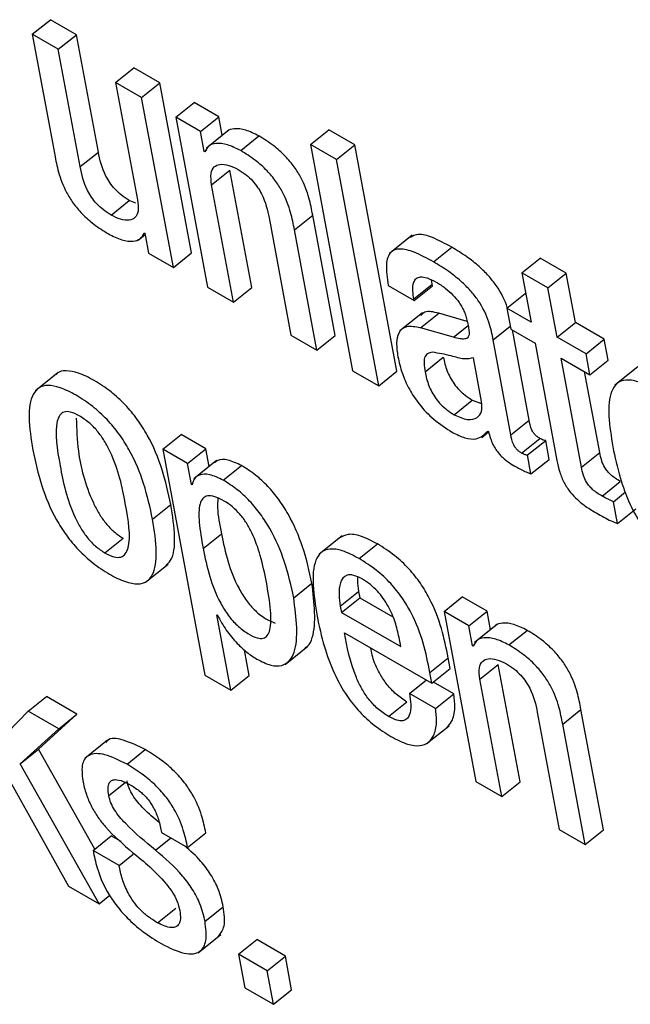
# Model space of a CAD drawing. Units: inches. Extents: x 0.1 to 10.8, y 0.2 to 8.4.
# Drawn here: x 9.1 to 9.1, y 6 to 6 of the extents above; entities that cross this region are included whole.
import ezdxf

# ---------------------------------------------------------------- set-up
doc = ezdxf.new("R2010")
doc.units = ezdxf.units.IN
doc.header["$MEASUREMENT"] = 0

msp = doc.modelspace()

# ---------------------------------------------------------------- linework, layer by layer
at = {"color": 7, "linetype": 'Continuous', "lineweight": 25}
for p, q in [((9.11479602, 6.02716867), (9.11516328, 6.02746312)), ((9.11568595, 6.02716139), (9.11516328, 6.02746312)), ((9.11479602, 6.02716867), (9.11524815, 6.02474371)), ((9.11531869, 6.02686694), (9.11479602, 6.02716867)), ((9.11531869, 6.02686694), (9.11568595, 6.02716139)), ((9.11612617, 6.0248003), (9.11568595, 6.02716139)), ((9.11575891, 6.02450585), (9.11531869, 6.02686694)), ((9.11647339, 6.02620035), (9.11684065, 6.02649479)), ((9.11736332, 6.02619306), (9.11684065, 6.02649479)), ((9.11699606, 6.02589861), (9.11647339, 6.02620035)), ((9.11647339, 6.02620035), (9.11691361, 6.02383926)), ((9.11699606, 6.02589861), (9.11736332, 6.02619306)), ((9.11800096, 6.02277309), (9.11736332, 6.02619306)), ((9.1176337, 6.02247864), (9.11699606, 6.02589861)), ((9.11768314, 6.02550197), (9.1180504, 6.02579642)), ((9.11854821, 6.02550904), (9.1180504, 6.02579642)), ((9.11768314, 6.02550197), (9.11832079, 6.022082)), ((9.11818095, 6.02521459), (9.11768314, 6.02550197)), ((9.11818095, 6.02521459), (9.11854821, 6.02550904)), ((9.11861767, 6.02513649), (9.11854821, 6.02550904)), ((9.1182558, 6.02481316), (9.11818095, 6.02521459)), ((9.11875674, 6.02524799), (9.11829767, 6.02487993)), ((9.12038956, 6.02495263), (9.12075681, 6.02524708)), ((9.12128025, 6.02494491), (9.12075681, 6.02524708)), ((9.11898788, 6.02482847), (9.11935514, 6.02512292)), ((9.1182558, 6.02481316), (9.1182971, 6.02484628)), ((9.12091299, 6.02465046), (9.12038956, 6.02495263)), ((9.12038956, 6.02495263), (9.12123886, 6.02039743)), ((9.12091299, 6.02465046), (9.12128025, 6.02494491)), ((9.12212955, 6.0203897), (9.12128025, 6.02494491)), ((9.11575891, 6.02450585), (9.11612617, 6.0248003)), ((9.11826823, 6.02480598), (9.1182558, 6.02481316)), ((9.12176229, 6.02009526), (9.12091299, 6.02465046)), ((9.11840324, 6.02414135), (9.1187705, 6.0244358)), ((9.11921072, 6.02207471), (9.1187705, 6.0244358)), ((9.11884346, 6.02178026), (9.11840324, 6.02414135)), ((9.11638064, 6.02353198), (9.11674789, 6.02382643)), ((9.11687979, 6.02376833), (9.11674789, 6.02382643)), ((9.11955794, 6.02347476), (9.11999815, 6.02111367)), ((9.1200687, 6.0232369), (9.12043595, 6.02353135)), ((9.12088808, 6.02110639), (9.12043595, 6.02353135)), ((9.12052082, 6.02081194), (9.1200687, 6.0232369)), ((9.11692717, 6.02302669), (9.11706647, 6.02313838)), ((9.11704857, 6.02317489), (9.117061, 6.02316771)), ((9.117061, 6.02316771), (9.1171359, 6.02276602)), ((9.1224377, 6.02312695), (9.12197863, 6.02275889)), ((9.1228663, 6.02258951), (9.12323356, 6.02288395)), ((9.1171359, 6.02276602), (9.1176337, 6.02247864)), ((9.1176337, 6.02247864), (9.11800096, 6.02277309)), ((9.12464289, 6.02237257), (9.12501015, 6.02266702)), ((9.12553333, 6.022365), (9.12501015, 6.02266702)), ((9.12464289, 6.02237257), (9.12482851, 6.02137704)), ((9.12516607, 6.02207055), (9.12464289, 6.02237257)), ((9.12516607, 6.02207055), (9.12553333, 6.022365)), ((9.12571894, 6.02136946), (9.12553333, 6.022365)), ((9.11832079, 6.022082), (9.11884346, 6.02178026)), ((9.11884346, 6.02178026), (9.11921072, 6.02207471)), ((9.12195388, 6.02211455), (9.12247655, 6.02181282)), ((9.12247059, 6.02184476), (9.12283785, 6.0221392)), ((9.12247655, 6.02181282), (9.1228438, 6.02210727)), ((9.12283785, 6.0221392), (9.12282621, 6.02222653)), ((9.1228438, 6.02210727), (9.12283785, 6.0221392)), ((9.12535168, 6.02107502), (9.12516607, 6.02207055)), ((9.12434212, 6.02165783), (9.12470937, 6.02195227)), ((9.12472269, 6.02194459), (9.12470937, 6.02195227)), ((9.12247655, 6.02181282), (9.12247059, 6.02184476)), ((9.12434212, 6.02165783), (9.12442055, 6.02123718)), ((9.12482851, 6.02137704), (9.12434212, 6.02165783)), ((9.12264422, 6.02156793), (9.12218515, 6.02119987)), ((9.12260138, 6.02126227), (9.12296864, 6.02155672)), ((9.12354349, 6.02139241), (9.12296864, 6.02155672)), ((9.12326601, 6.0210723), (9.12260138, 6.02126227)), ((9.12535168, 6.02107502), (9.12571894, 6.02136946)), ((9.12629895, 6.02103463), (9.12571894, 6.02136946)), ((9.11999815, 6.02111367), (9.12052082, 6.02081194)), ((9.12052082, 6.02081194), (9.12088808, 6.02110639)), ((9.12442055, 6.02123718), (9.12490693, 6.02095639)), ((9.12478844, 6.01940669), (9.12445037, 6.02121996)), ((9.1259317, 6.02074018), (9.12535168, 6.02107502)), ((9.12442119, 6.01911225), (9.12406535, 6.02102074)), ((9.12490693, 6.02095639), (9.12534725, 6.01859479)), ((9.1259317, 6.02074018), (9.12629895, 6.02103463)), ((9.12637738, 6.02061398), (9.12629895, 6.02103463)), ((9.12269425, 6.02037681), (9.1230615, 6.02067126)), ((9.12383069, 6.01977776), (9.12366638, 6.02065904)), ((9.12601012, 6.02031953), (9.1259317, 6.02074018)), ((9.12543011, 6.02065437), (9.12601012, 6.02031953)), ((9.12583949, 6.01845869), (9.12543011, 6.02065437)), ((9.12601012, 6.02031953), (9.12637738, 6.02061398)), ((9.1269725, 6.0204757), (9.12651343, 6.02010764)), ((9.11531843, 6.020366), (9.11485936, 6.01999794)), ((9.12123886, 6.02039743), (9.12176229, 6.02009526)), ((9.12176229, 6.02009526), (9.12212955, 6.0203897)), ((9.12620675, 6.01875314), (9.12590319, 6.02038127)), ((9.12327802, 6.01951545), (9.12364527, 6.0198099)), ((9.12364527, 6.0198099), (9.12383011, 6.01974358)), ((9.12442119, 6.01911225), (9.12478844, 6.01940669)), ((9.11742109, 6.01881985), (9.11778834, 6.0191143)), ((9.11828665, 6.01882663), (9.11778834, 6.0191143)), ((9.12383717, 6.01905899), (9.12397333, 6.01916815)), ((9.12395746, 6.01918647), (9.12397015, 6.01917915)), ((9.12463449, 6.01874419), (9.12500175, 6.01903864)), ((9.12475311, 6.01870421), (9.12512037, 6.01899866)), ((9.12519163, 6.01861644), (9.12512037, 6.01899866)), ((9.11742109, 6.01881985), (9.11826811, 6.01427685)), ((9.1179194, 6.01853218), (9.11742109, 6.01881985)), ((9.1179194, 6.01853218), (9.11828665, 6.01882663)), ((9.11835278, 6.01847197), (9.11828665, 6.01882663)), ((9.12482438, 6.01832199), (9.12475311, 6.01870421)), ((9.12583949, 6.01845869), (9.12620675, 6.01875314)), ((9.11799783, 6.01811154), (9.1179194, 6.01853218)), ((9.11850385, 6.01859309), (9.11804478, 6.01822503)), ((9.11863854, 6.01819674), (9.1190058, 6.01849119)), ((9.12482438, 6.01832199), (9.12519163, 6.01861644)), ((9.11799783, 6.01811154), (9.11801938, 6.01812881)), ((9.11801026, 6.01810436), (9.11799783, 6.01811154)), ((9.12625403, 6.01787714), (9.12662129, 6.01817159)), ((9.12648099, 6.01776373), (9.12672633, 6.01796044)), ((9.11721553, 6.01741223), (9.11758279, 6.01770668)), ((9.126563, 6.01732387), (9.12648099, 6.01776373)), ((9.126563, 6.01732387), (9.12693025, 6.01761832)), ((9.11823195, 6.01682547), (9.11859921, 6.01711992)), ((9.11625727, 6.01673504), (9.11662453, 6.01702949)), ((9.12102558, 6.01707547), (9.12056651, 6.01670741)), ((9.12136962, 6.01662012), (9.12173688, 6.01691457)), ((9.11707355, 6.01614265), (9.11753262, 6.01651071)), ((9.12005345, 6.01583094), (9.1204207, 6.01612539)), ((9.12099108, 6.01566549), (9.12135834, 6.01595994)), ((9.12135834, 6.01595994), (9.12138211, 6.01583245)), ((9.12101485, 6.015538), (9.12138211, 6.01583245)), ((9.12138211, 6.01583245), (9.12204427, 6.01545019)), ((9.12307658, 6.015555), (9.12344384, 6.01584945)), ((9.12394164, 6.01556208), (9.12344384, 6.01584945)), ((9.12099108, 6.01566549), (9.12101485, 6.015538)), ((9.12101485, 6.015538), (9.12220634, 6.01485017)), ((9.12307658, 6.015555), (9.12371423, 6.01213503)), ((9.12357439, 6.01526763), (9.12307658, 6.015555)), ((9.12357439, 6.01526763), (9.12394164, 6.01556208)), ((9.12401115, 6.01518929), (9.12394164, 6.01556208)), ((9.11850943, 6.01548657), (9.11852187, 6.01547939)), ((9.11879129, 6.01397483), (9.11850943, 6.01548657)), ((9.12107476, 6.01512804), (9.12283307, 6.014113)), ((9.12364923, 6.01486619), (9.12357439, 6.01526763)), ((9.12415023, 6.0153008), (9.12369116, 6.01493274)), ((9.12438132, 6.0148815), (9.12474858, 6.01517595)), ((9.12220634, 6.01485017), (9.12217187, 6.01503505)), ((9.11915855, 6.01426928), (9.11906332, 6.01478005)), ((9.11988014, 6.01449042), (9.12033921, 6.01485848)), ((9.12364923, 6.01486619), (9.12369078, 6.0148995)), ((9.12366167, 6.01485902), (9.12364923, 6.01486619)), ((9.12279274, 6.01432929), (9.12315999, 6.01462374)), ((9.12320032, 6.01440744), (9.12315999, 6.01462374)), ((9.12283307, 6.014113), (9.12279274, 6.01432929)), ((9.12283307, 6.014113), (9.12320032, 6.01440744)), ((9.12379668, 6.01419438), (9.12416394, 6.01448883)), ((9.12460415, 6.01212775), (9.12416394, 6.01448883)), ((9.11826811, 6.01427685), (9.11879129, 6.01397483)), ((9.11879129, 6.01397483), (9.11915855, 6.01426928)), ((9.12238242, 6.01390579), (9.12272132, 6.0141775)), ((9.12327311, 6.01389807), (9.12286142, 6.01413573)), ((9.1242369, 6.0118333), (9.12379668, 6.01419438)), ((9.11471643, 6.01354782), (9.11508369, 6.01384227)), ((9.11569491, 6.01348942), (9.11508369, 6.01384227)), ((9.12196224, 6.01344163), (9.1223295, 6.01373608)), ((9.12290585, 6.01360362), (9.12238242, 6.01390579)), ((9.12290585, 6.01360362), (9.12327311, 6.01389807)), ((9.11471643, 6.01354782), (9.11383814, 6.01264812)), ((9.11532765, 6.01319497), (9.11471643, 6.01354782)), ((9.12495138, 6.01352779), (9.12539159, 6.01116671)), ((9.12546214, 6.01328994), (9.12582939, 6.01358438)), ((9.12628152, 6.01115942), (9.12582939, 6.01358438)), ((9.11491886, 6.01278697), (9.11569491, 6.01348942)), ((9.11532765, 6.01319497), (9.11569491, 6.01348942)), ((9.1145516, 6.01249252), (9.11532765, 6.01319497)), ((9.12271928, 6.0128891), (9.12317835, 6.01325716)), ((9.12591426, 6.01086498), (9.12546214, 6.01328994)), ((9.11631209, 6.01296593), (9.11585302, 6.01259787)), ((9.1145516, 6.01249252), (9.11491886, 6.01278697)), ((9.11605325, 6.01077403), (9.11491886, 6.01278697)), ((9.11670191, 6.01248133), (9.11706916, 6.01277578)), ((9.11613986, 6.00967422), (9.1145516, 6.01249252)), ((9.11428454, 6.01225395), (9.11552864, 6.01002707)), ((9.12371423, 6.01213503), (9.1242369, 6.0118333)), ((9.1242369, 6.0118333), (9.12460415, 6.01212775)), ((9.12539159, 6.01116671), (9.12591426, 6.01086498)), ((9.12591426, 6.01086498), (9.12628152, 6.01115942)), ((9.11601836, 6.01074605), (9.11638561, 6.0110405)), ((9.11658441, 6.01092573), (9.11638561, 6.0110405)), ((9.11739802, 6.01110606), (9.1179212, 6.01080403)), ((9.1179212, 6.01080403), (9.11828846, 6.01109848)), ((9.11654153, 6.01044403), (9.11601836, 6.01074605)), ((9.11654153, 6.01044403), (9.11682658, 6.01067256)), ((9.11552864, 6.01002707), (9.11613986, 6.00967422)), ((9.11613986, 6.00967422), (9.11635424, 6.0098461)), ((9.1173133, 6.009292), (9.11768056, 6.00958645)), ((9.11827016, 6.00932099), (9.11863742, 6.00961543)), ((9.11813001, 6.00869017), (9.11858908, 6.00905823)), ((9.11894511, 6.00865793), (9.11931236, 6.00895238)), ((9.11988552, 6.0086215), (9.11931236, 6.00895238)), ((9.11951827, 6.00832705), (9.11894511, 6.00865793)), ((9.11894511, 6.00865793), (9.11907112, 6.00798204)), ((9.11951827, 6.00832705), (9.11988552, 6.0086215)), ((9.12001154, 6.00794561), (9.11988552, 6.0086215)), ((9.11964429, 6.00765116), (9.11951827, 6.00832705)), ((9.11907112, 6.00798204), (9.11964429, 6.00765116)), ((9.11964429, 6.00765116), (9.12001154, 6.00794561))]:
    msp.add_line(p, q, dxfattribs=at)
at = {"color": 8, "linetype": 'Continuous', "lineweight": 25}
for p, q in [((9.12326601, 6.0210723), (9.12355964, 6.02130772)), ((9.12406535, 6.02102074), (9.12440946, 6.02129663)), ((9.11633497, 6.01185066), (9.11666677, 6.01211669)), ((9.11727402, 6.01075593), (9.11757982, 6.01100111))]:
    msp.add_line(p, q, dxfattribs=at)
at = {"color": 7, "linetype": 'Continuous', "lineweight": 25}
for points, knots in [([(9.11935514, 6.02512292), (9.11926396, 6.02516848), (9.11908058, 6.02526012), (9.11887072, 6.02527484), (9.11874484, 6.02525493), (9.11871523, 6.02521184), (9.11871307, 6.0252087)], [0, 0, 0, 0, 0.34955667, 0.70305696, 0.97840645, 1, 1, 1, 1]), ([(9.12043595, 6.02353135), (9.12041434, 6.02364468), (9.12036932, 6.02388069), (9.12024597, 6.02421758), (9.12006577, 6.02451068), (9.11987641, 6.02473538), (9.11963026, 6.02495268), (9.11945349, 6.02506206), (9.11935514, 6.02512292)], [0, 0, 0, 0, 0.20775666, 0.43266984, 0.547706, 0.67164477, 0.81732604, 1, 1, 1, 1]), ([(9.11898788, 6.02482847), (9.11889708, 6.02487358), (9.11871444, 6.0249643), (9.11849933, 6.02498543), (9.11834023, 6.02493841), (9.11829222, 6.02485012), (9.11826823, 6.02480598)], [0, 0, 0, 0, 0.27885149, 0.56084892, 0.78050319, 1, 1, 1, 1]), ([(9.1200687, 6.0232369), (9.12004708, 6.02335023), (9.12000207, 6.02358624), (9.11987872, 6.02392313), (9.11969851, 6.02421623), (9.11950916, 6.02444093), (9.11926301, 6.02465823), (9.11908623, 6.02476762), (9.11898788, 6.02482847)], [0, 0, 0, 0, 0.20775666, 0.43266984, 0.547706, 0.67164477, 0.81732604, 1, 1, 1, 1]), ([(9.11524815, 6.02474371), (9.11526977, 6.02463038), (9.11531478, 6.02439437), (9.11543813, 6.02405748), (9.11561834, 6.02376438), (9.11580769, 6.02353968), (9.11605384, 6.02332238), (9.11623062, 6.023213), (9.11632897, 6.02315214)], [0, 0, 0, 0, 0.20775666, 0.43266984, 0.547706, 0.67164477, 0.81732604, 1, 1, 1, 1]), ([(9.11674789, 6.02382643), (9.11669428, 6.02386001), (9.11659663, 6.02392116), (9.11645936, 6.02404879), (9.11635272, 6.02418324), (9.11619839, 6.02444839), (9.11615817, 6.02464437), (9.11612617, 6.0248003)], [0, 0, 0, 0, 0.16593467, 0.30218754, 0.42365567, 0.54141628, 1, 1, 1, 1]), ([(9.11638064, 6.02353198), (9.11632702, 6.02356556), (9.11622937, 6.02362671), (9.1160921, 6.02375435), (9.11598546, 6.02388879), (9.11583113, 6.02415394), (9.11579091, 6.02434992), (9.11575891, 6.02450585)], [0, 0, 0, 0, 0.16593467, 0.30218754, 0.42365567, 0.54141628, 1, 1, 1, 1]), ([(9.11840324, 6.02414135), (9.11839376, 6.02422178), (9.11837623, 6.02437059), (9.11844359, 6.02450922), (9.11856886, 6.02456422), (9.11873706, 6.02454762), (9.11887157, 6.02448092), (9.11893616, 6.02444889)], [0, 0, 0, 0, 0.23232801, 0.42984421, 0.61093672, 0.81317347, 1, 1, 1, 1]), ([(9.11893616, 6.02444889), (9.11898978, 6.02441531), (9.11908743, 6.02435415), (9.11922472, 6.02422648), (9.11933136, 6.02409199), (9.11948569, 6.02382677), (9.11952592, 6.02363073), (9.11955794, 6.02347476)], [0, 0, 0, 0, 0.16590058, 0.3021361, 0.42360631, 0.54138303, 1, 1, 1, 1]), ([(9.11691361, 6.02383926), (9.11692308, 6.02375884), (9.11694062, 6.02361005), (9.11687325, 6.02347147), (9.11674795, 6.02341655), (9.11657973, 6.02343323), (9.11644523, 6.02349994), (9.11638064, 6.02353198)], [0, 0, 0, 0, 0.23234055, 0.42983858, 0.61091265, 0.81315016, 1, 1, 1, 1]), ([(9.11632897, 6.02315214), (9.11641979, 6.023107), (9.11660245, 6.02301622), (9.11681768, 6.02299491), (9.11697682, 6.02304202), (9.11702465, 6.0231306), (9.11704857, 6.02317489)], [0, 0, 0, 0, 0.27878992, 0.56071472, 0.7803474, 1, 1, 1, 1]), ([(9.12323356, 6.02288395), (9.12310169, 6.02295497), (9.12286299, 6.02308353), (9.12255837, 6.02317031), (9.12244589, 6.02310996), (9.12239643, 6.02308342)], [0, 0, 0, 0, 0.40880987, 0.74003783, 1, 1, 1, 1]), ([(9.1228663, 6.02258951), (9.12273364, 6.02266153), (9.12249349, 6.02279192), (9.12218774, 6.02287024), (9.12197476, 6.02279806), (9.12189141, 6.02253129), (9.12193161, 6.02226309), (9.12195388, 6.02211455)], [0, 0, 0, 0, 0.220682, 0.39948407, 0.55764372, 0.755012, 1, 1, 1, 1]), ([(9.12434838, 6.02166285), (9.12434768, 6.02166579), (9.12431506, 6.02180185), (9.12418887, 6.02203936), (9.12397087, 6.02231581), (9.12376884, 6.02251388), (9.12351651, 6.02271224), (9.1233345, 6.02282269), (9.12323356, 6.02288395)], [0, 0, 0, 0, 0.00643207, 0.29803436, 0.42899612, 0.58161743, 0.76794292, 1, 1, 1, 1]), ([(9.12406535, 6.02102074), (9.12404343, 6.02113596), (9.12399692, 6.02138045), (9.12382454, 6.02174338), (9.123603, 6.02202168), (9.1234018, 6.02221932), (9.12314917, 6.02241784), (9.12296722, 6.02252826), (9.1228663, 6.02258951)], [0, 0, 0, 0, 0.20733579, 0.43997484, 0.54445557, 0.66621619, 0.81486586, 1, 1, 1, 1]), ([(9.12247059, 6.02184476), (9.12246227, 6.021896), (9.12244148, 6.02202393), (9.12245446, 6.02216893), (9.12251523, 6.02226203), (9.12260348, 6.02229676), (9.12274183, 6.02227651), (9.1228566, 6.02221636), (9.12291986, 6.02218321)], [0, 0, 0, 0, 0.15400327, 0.38447763, 0.51269151, 0.6502434, 0.80721456, 1, 1, 1, 1]), ([(9.12291986, 6.02218321), (9.12298041, 6.02214555), (9.1230928, 6.02207565), (9.12325395, 6.02193221), (9.12339377, 6.0217625), (9.12350358, 6.02156247), (9.12353418, 6.02143646), (9.12355046, 6.02136943)], [0, 0, 0, 0, 0.21721407, 0.40320016, 0.57197746, 0.77230145, 1, 1, 1, 1]), ([(9.12296864, 6.02155672), (9.1228639, 6.02158146), (9.12271193, 6.02161737), (9.12263627, 6.02153785), (9.12261276, 6.02151314)], [0, 0, 0, 0, 0.68918767, 1, 1, 1, 1]), ([(9.12260138, 6.02126227), (9.12250146, 6.02128076), (9.12231047, 6.0213161), (9.12215542, 6.02118186), (9.12210929, 6.02095859), (9.12213517, 6.02077645), (9.12214883, 6.02068032)], [0, 0, 0, 0, 0.285559623, 0.545791412, 0.760279014, 1, 1, 1, 1]), ([(9.12355046, 6.02136943), (9.12356494, 6.02130054), (9.12359054, 6.0211787), (9.12356823, 6.02105744), (9.12348842, 6.0210331), (9.12339143, 6.02104011), (9.12331155, 6.02106061), (9.12326601, 6.0210723)], [0, 0, 0, 0, 0.27997618, 0.495188101, 0.621678987, 0.784317931, 1, 1, 1, 1]), ([(9.12214883, 6.02068032), (9.12217357, 6.02057077), (9.12222002, 6.0203651), (9.12236387, 6.02003637), (9.12257918, 6.01970636), (9.12288997, 6.01938492), (9.12311949, 6.01923922), (9.1232442, 6.01916006)], [0, 0, 0, 0, 0.20615792, 0.38701059, 0.55412005, 0.7577353, 1, 1, 1, 1]), ([(9.12284861, 6.02077175), (9.12281123, 6.02076584), (9.12273744, 6.02075419), (9.1226798, 6.02066952), (9.12266856, 6.02053863), (9.12268509, 6.02043451), (9.12269425, 6.02037681)], [0, 0, 0, 0, 0.25290922, 0.49917793, 0.72246641, 1, 1, 1, 1]), ([(9.12366638, 6.02065904), (9.1236068, 6.02064638), (9.12347925, 6.02061926), (9.12317548, 6.02071695), (9.12297049, 6.02075131), (9.12284861, 6.02077175)], [0, 0, 0, 0, 0.26218378, 0.56133817, 1, 1, 1, 1]), ([(9.1230615, 6.02067126), (9.12308171, 6.02058069), (9.12311889, 6.02041403), (9.12324318, 6.02017377), (9.12338084, 6.02000903), (9.12350826, 6.01989514), (9.12359721, 6.0198398), (9.12364527, 6.0198099)], [0, 0, 0, 0, 0.30405969, 0.55950493, 0.68983916, 0.83238793, 1, 1, 1, 1]), ([(9.11758279, 6.01770668), (9.11753282, 6.01794088), (9.11743908, 6.01838024), (9.11719514, 6.01897959), (9.11691663, 6.01942339), (9.11666541, 6.01972659), (9.11636545, 6.01999747), (9.1160432, 6.02021091), (9.11573084, 6.02036445), (9.11547746, 6.02040998), (9.11532941, 6.02038647), (9.11528483, 6.02033233), (9.1152775, 6.02032342)], [0, 0, 0, 0, 0.201023246, 0.377127992, 0.457480221, 0.537136039, 0.622546214, 0.721242137, 0.819448183, 0.904656311, 0.984307146, 1, 1, 1, 1]), ([(9.12269425, 6.02037681), (9.12271445, 6.02028624), (9.12275164, 6.02011958), (9.12287592, 6.01987933), (9.12301359, 6.01971458), (9.12314101, 6.01960069), (9.12322995, 6.01954535), (9.12327802, 6.01951545)], [0, 0, 0, 0, 0.30405969, 0.55950493, 0.68983916, 0.83238793, 1, 1, 1, 1]), ([(9.11721553, 6.01741223), (9.11716557, 6.01764643), (9.11707183, 6.01808579), (9.11682788, 6.01868514), (9.11654938, 6.01912893), (9.11629814, 6.01943216), (9.11599827, 6.01970293), (9.11567561, 6.01991686), (9.11536474, 6.02006861), (9.1151066, 6.02011986), (9.11492164, 6.0200685), (9.11476079, 6.0198785), (9.1147067, 6.01945139), (9.11477358, 6.01902733), (9.11480922, 6.01880137)], [0, 0, 0, 0, 0.1394023, 0.26152452, 0.31724587, 0.37248427, 0.43171312, 0.50015515, 0.56825746, 0.62734619, 0.68258115, 0.73835962, 0.8605832, 1, 1, 1, 1]), ([(9.12731839, 6.02001937), (9.12720275, 6.02007977), (9.12698814, 6.02019187), (9.12672327, 6.02022874), (9.12654337, 6.02015621), (9.12632224, 6.01981376), (9.12640396, 6.01929176), (9.12647046, 6.01886696)], [0, 0, 0, 0, 0.14315086, 0.26565499, 0.38000407, 0.49545945, 1, 1, 1, 1]), ([(9.12327802, 6.01951545), (9.12337122, 6.01947386), (9.1235579, 6.01939055), (9.12374226, 6.01943794), (9.12384541, 6.01956565), (9.12383559, 6.01970716), (9.12383069, 6.01977776)], [0, 0, 0, 0, 0.28125781, 0.56331256, 0.78213049, 1, 1, 1, 1]), ([(9.11574308, 6.01949288), (9.1156828, 6.01952332), (9.11556782, 6.01958137), (9.11543084, 6.01957949), (9.11534168, 6.01950901), (9.11522942, 6.01921005), (9.11535152, 6.01848852), (9.11549975, 6.01775199), (9.11576296, 6.01723601), (9.11590338, 6.01703282), (9.11607527, 6.01685269), (9.11619457, 6.01677557), (9.11625727, 6.01673504)], [0, 0, 0, 0, 0.05494618, 0.10480113, 0.15587778, 0.21219353, 0.49972466, 0.78704114, 0.84331193, 0.89442286, 0.94451004, 1, 1, 1, 1]), ([(9.11625727, 6.01673504), (9.1163202, 6.01670302), (9.11643961, 6.01664227), (9.11658312, 6.01663986), (9.11667725, 6.01670758), (9.11679599, 6.01700181), (9.11667327, 6.0177253), (9.11652515, 6.01846342), (9.11625568, 6.01898218), (9.11611023, 6.01918829), (9.11593205, 6.01937142), (9.1158084, 6.0194509), (9.11574308, 6.01949288)], [0, 0, 0, 0, 0.05673281, 0.10764941, 0.15906396, 0.21518646, 0.49963549, 0.7841139, 0.84017011, 0.89159554, 0.94273054, 1, 1, 1, 1]), ([(9.11568192, 6.01944217), (9.11568807, 6.01922749), (9.11570254, 6.01872263), (9.11586875, 6.01804503), (9.11613006, 6.01753058), (9.11627067, 6.01732724), (9.11644251, 6.01714714), (9.11656182, 6.01707002), (9.11662453, 6.01702949)], [0, 0, 0, 0, 0.29818941, 0.70125095, 0.78019035, 0.85189126, 0.92215599, 1, 1, 1, 1]), ([(9.12500175, 6.01903864), (9.12498356, 6.01904993), (9.12495066, 6.01907036), (9.12490429, 6.01911288), (9.12486829, 6.0191589), (9.12481116, 6.01926416), (9.12479872, 6.01934218), (9.12478844, 6.01940669)], [0, 0, 0, 0, 0.14873602, 0.26904278, 0.37637907, 0.48430195, 1, 1, 1, 1]), ([(9.1232442, 6.01916006), (9.12333063, 6.01911806), (9.12350591, 6.01903288), (9.12377998, 6.0190072), (9.12388972, 6.01911805), (9.12395746, 6.01918647)], [0, 0, 0, 0, 0.271282831, 0.550154943, 1, 1, 1, 1]), ([(9.12397015, 6.01917915), (9.12398223, 6.01913272), (9.12400406, 6.01904883), (9.12405454, 6.01892524), (9.12411314, 6.01881972), (9.12417876, 6.01873075), (9.12431437, 6.01858823), (9.12443173, 6.01852031), (9.12452485, 6.01846641)], [0, 0, 0, 0, 0.17596476, 0.31792812, 0.4352039, 0.53741569, 0.63292577, 1, 1, 1, 1]), ([(9.12463449, 6.01874419), (9.1246163, 6.01875548), (9.1245834, 6.01877591), (9.12453703, 6.01881843), (9.12450104, 6.01886445), (9.1244439, 6.01896971), (9.12443147, 6.01904773), (9.12442119, 6.01911225)], [0, 0, 0, 0, 0.14873602, 0.26904278, 0.37637907, 0.48430195, 1, 1, 1, 1]), ([(9.12512037, 6.01899866), (9.12511382, 6.01899786), (9.12509954, 6.0189961), (9.12506012, 6.01900654), (9.12502563, 6.0190255), (9.12500175, 6.01903864)], [0, 0, 0, 0, 0.20672677, 0.45072013, 1, 1, 1, 1]), ([(9.11480922, 6.01880137), (9.11485916, 6.01856735), (9.11495286, 6.01812823), (9.11519682, 6.01752912), (9.11547537, 6.01708538), (9.1157267, 6.0167821), (9.11602669, 6.01651125), (9.11634941, 6.01629728), (9.11666028, 6.01614554), (9.11691833, 6.01609437), (9.11710319, 6.01614578), (9.11726393, 6.01633579), (9.11731797, 6.01676267), (9.11725114, 6.01718646), (9.11721553, 6.01741223)], [0, 0, 0, 0, 0.13933135, 0.26145177, 0.31719268, 0.37246263, 0.43173454, 0.50023167, 0.56833513, 0.62742505, 0.68266301, 0.73844435, 0.86065497, 1, 1, 1, 1]), ([(9.12475311, 6.01870421), (9.12474656, 6.01870341), (9.12473229, 6.01870166), (9.12469287, 6.01871209), (9.12465837, 6.01873106), (9.12463449, 6.01874419)], [0, 0, 0, 0, 0.20672677, 0.45072013, 1, 1, 1, 1]), ([(9.12662129, 6.01817159), (9.12658651, 6.01819249), (9.12652357, 6.01823032), (9.12643521, 6.01829862), (9.12636215, 6.01837257), (9.1262921, 6.01847231), (9.1262369, 6.01860577), (9.12621767, 6.01869978), (9.12620675, 6.01875314)], [0, 0, 0, 0, 0.17362418, 0.31420303, 0.43263087, 0.54401938, 0.74120894, 1, 1, 1, 1]), ([(9.12647046, 6.01886696), (9.12651303, 6.01866414), (9.12659026, 6.01829622), (9.12678773, 6.01774684), (9.12703772, 6.0172864), (9.12732713, 6.01692319), (9.12763502, 6.01664061), (9.12784568, 6.016509), (9.12795762, 6.01643906)], [0, 0, 0, 0, 0.24778872, 0.44948422, 0.61620546, 0.73589596, 0.8596537, 1, 1, 1, 1]), ([(9.1190058, 6.01849119), (9.11891156, 6.01853554), (9.11872959, 6.01862119), (9.11854742, 6.0186195), (9.11848322, 6.01856567), (9.11846352, 6.01854916)], [0, 0, 0, 0, 0.42680551, 0.824113367, 1, 1, 1, 1]), ([(9.1204207, 6.01612539), (9.12036865, 6.0163645), (9.12027343, 6.01680191), (9.12002503, 6.01739228), (9.11976095, 6.01780894), (9.1195361, 6.01808076), (9.11927679, 6.01832027), (9.11909924, 6.01843225), (9.1190058, 6.01849119)], [0, 0, 0, 0, 0.30212363, 0.55269768, 0.66294086, 0.768971, 0.87840809, 1, 1, 1, 1]), ([(9.12534725, 6.01859479), (9.1253634, 6.01851761), (9.125393, 6.01837622), (9.12547934, 6.01815442), (9.12560824, 6.01795616), (9.12576577, 6.01779328), (9.12594566, 6.01765148), (9.12607454, 6.01757368), (9.12614614, 6.01753045)], [0, 0, 0, 0, 0.20218671, 0.37040448, 0.5224328, 0.65137378, 0.80630013, 1, 1, 1, 1]), ([(9.11863854, 6.01819674), (9.11854348, 6.01824205), (9.11835994, 6.01832954), (9.11816726, 6.01831569), (9.11804625, 6.01824151), (9.11802187, 6.01814862), (9.11801026, 6.01810436)], [0, 0, 0, 0, 0.30983528, 0.59825703, 0.8085588, 1, 1, 1, 1]), ([(9.12452485, 6.01846641), (9.1245935, 6.01842988), (9.12469499, 6.01837588), (9.12479274, 6.01833517), (9.12482438, 6.01832199)], [0, 0, 0, 0, 0.67638605, 1, 1, 1, 1]), ([(9.12625403, 6.01787714), (9.12621925, 6.01789805), (9.12615632, 6.01793588), (9.12606795, 6.01800418), (9.12599489, 6.01807812), (9.12592485, 6.01817787), (9.12586965, 6.01831132), (9.12585041, 6.01840533), (9.12583949, 6.01845869)], [0, 0, 0, 0, 0.17362418, 0.31420303, 0.43263087, 0.54401938, 0.74120894, 1, 1, 1, 1]), ([(9.12005345, 6.01583094), (9.1200014, 6.01607005), (9.11990618, 6.01650747), (9.11965777, 6.01709783), (9.1193937, 6.01751449), (9.11916884, 6.01778631), (9.11890954, 6.01802583), (9.11873199, 6.0181378), (9.11863854, 6.01819674)], [0, 0, 0, 0, 0.30212363, 0.55269768, 0.66294086, 0.768971, 0.87840809, 1, 1, 1, 1]), ([(9.11950515, 6.01614747), (9.11946956, 6.01632206), (9.11940545, 6.01663663), (9.11926483, 6.01704491), (9.11911031, 6.01733168), (9.11897832, 6.01751387), (9.11882097, 6.01767042), (9.11864415, 6.01779042), (9.1184686, 6.01787337), (9.11831784, 6.01789185), (9.11821841, 6.01783599), (9.11814166, 6.01767096), (9.11814493, 6.01732531), (9.11820096, 6.01700346), (9.11823195, 6.01682547)], [0, 0, 0, 0, 0.15749145, 0.28376898, 0.33599649, 0.38345872, 0.43045393, 0.48262287, 0.54389612, 0.59696701, 0.64847684, 0.70386514, 0.83623904, 1, 1, 1, 1]), ([(9.11748175, 6.01647966), (9.11751582, 6.01651219), (9.11764254, 6.01663318), (9.11768149, 6.0170617), (9.11761709, 6.0174825), (9.11758279, 6.01770668)], [0, 0, 0, 0, 0.14661985, 0.5453576, 1, 1, 1, 1]), ([(9.11853101, 6.01783445), (9.11852621, 6.01777251), (9.11850987, 6.01756164), (9.11856223, 6.01730276), (9.11859921, 6.01711992)], [0, 0, 0, 0, 0.29372191, 1, 1, 1, 1]), ([(9.12648099, 6.01776373), (9.12644609, 6.0177792), (9.12637168, 6.01781218), (9.12629484, 6.01785461), (9.12625403, 6.01787714)], [0, 0, 0, 0, 0.46899624, 1, 1, 1, 1]), ([(9.12614614, 6.01753045), (9.12624356, 6.01747639), (9.12638518, 6.01739779), (9.1265207, 6.01734145), (9.126563, 6.01732387)], [0, 0, 0, 0, 0.68786356, 1, 1, 1, 1]), ([(9.11859921, 6.01711992), (9.11863786, 6.01693457), (9.1187104, 6.01658667), (9.11888347, 6.01612125), (9.11909255, 6.01577744), (9.11928429, 6.01555714), (9.11949401, 6.01539575), (9.11962244, 6.01534431), (9.11968396, 6.01531967)], [0, 0, 0, 0, 0.29671693, 0.55692226, 0.66933727, 0.77649828, 0.89293406, 1, 1, 1, 1]), ([(9.12173688, 6.01691457), (9.12162168, 6.0169744), (9.12140782, 6.01708548), (9.12114105, 6.01712716), (9.12103234, 6.01706614), (9.12098073, 6.01703716)], [0, 0, 0, 0, 0.38012077, 0.70568597, 1, 1, 1, 1]), ([(9.12315999, 6.01462374), (9.12308062, 6.01501151), (9.12298253, 6.01549072), (9.12260796, 6.01612816), (9.12236836, 6.0164282), (9.12206641, 6.01670817), (9.12185318, 6.01684172), (9.12173688, 6.01691457)], [0, 0, 0, 0, 0.48681207, 0.6016149, 0.71782953, 0.84608943, 1, 1, 1, 1]), ([(9.11823195, 6.01682547), (9.11827059, 6.01664014), (9.11834311, 6.0162923), (9.1185163, 6.01582659), (9.11872517, 6.0154833), (9.11891749, 6.01526153), (9.11912492, 6.01510592), (9.11930913, 6.01501627), (9.11944654, 6.01500783), (9.11953323, 6.01506903), (9.11960303, 6.01524189), (9.11959789, 6.01560802), (9.1195387, 6.01595232), (9.11950515, 6.01614747)], [0, 0, 0, 0, 0.1619633, 0.3039967, 0.36535857, 0.42385253, 0.48740915, 0.54585122, 0.59172693, 0.63882423, 0.69193012, 0.82539607, 1, 1, 1, 1]), ([(9.12136962, 6.01662012), (9.12125403, 6.01668045), (9.12103943, 6.01679246), (9.1207748, 6.0168285), (9.12059526, 6.01675497), (9.12037494, 6.01641091), (9.12045654, 6.01588851), (9.12052293, 6.01546352)], [0, 0, 0, 0, 0.14295372, 0.265390484, 0.379824452, 0.495461704, 1, 1, 1, 1]), ([(9.12279274, 6.01432929), (9.12271337, 6.01471706), (9.12261528, 6.01519628), (9.1222407, 6.01583371), (9.1220011, 6.01613375), (9.12169916, 6.01641372), (9.12148593, 6.01654727), (9.12136962, 6.01662012)], [0, 0, 0, 0, 0.48681207, 0.6016149, 0.71782953, 0.84608943, 1, 1, 1, 1]), ([(9.12028674, 6.01483033), (9.12030215, 6.01483869), (9.12037292, 6.0148771), (9.12052393, 6.01523027), (9.12046684, 6.01572528), (9.1204207, 6.01612539)], [0, 0, 0, 0, 0.05068788, 0.23268653, 1, 1, 1, 1]), ([(9.12143562, 6.01620665), (9.12137407, 6.01623753), (9.12125845, 6.01629556), (9.12108204, 6.01629472), (9.1209771, 6.01614897), (9.1209571, 6.01591194), (9.12098098, 6.01573875), (9.12099108, 6.01566549)], [0, 0, 0, 0, 0.1568555, 0.2946862, 0.55880104, 0.81336949, 1, 1, 1, 1]), ([(9.12134189, 6.0162461), (9.12133868, 6.01622305), (9.12132713, 6.0161402), (9.12134526, 6.01603551), (9.12135834, 6.01595994)], [0, 0, 0, 0, 0.27821994, 1, 1, 1, 1]), ([(9.12217187, 6.01503505), (9.12214923, 6.01513551), (9.12210457, 6.01533364), (9.12196932, 6.01565653), (9.12178009, 6.01592967), (9.12159048, 6.01610836), (9.12148943, 6.0161725), (9.12143562, 6.01620665)], [0, 0, 0, 0, 0.25457128, 0.50206922, 0.73522209, 0.85901032, 1, 1, 1, 1]), ([(9.11930949, 6.01459812), (9.11940842, 6.01454862), (9.11959772, 6.0144539), (9.11982338, 6.01445404), (9.11997649, 6.0145531), (9.12017048, 6.01491809), (9.12010576, 6.01542291), (9.12005345, 6.01583094)], [0, 0, 0, 0, 0.12735978, 0.24369355, 0.3603853, 0.48300989, 1, 1, 1, 1]), ([(9.11852187, 6.01547939), (9.11857624, 6.01537933), (9.11868358, 6.01518182), (9.11889863, 6.01492582), (9.11911158, 6.01472591), (9.11924331, 6.01464086), (9.11930949, 6.01459812)], [0, 0, 0, 0, 0.285044483, 0.562637612, 0.780238179, 1, 1, 1, 1]), ([(9.12052293, 6.01546352), (9.12056541, 6.0152612), (9.12064248, 6.01489413), (9.12083978, 6.01434582), (9.12108968, 6.01388609), (9.121379, 6.01352335), (9.1216868, 6.01324103), (9.12189743, 6.01310945), (9.12200937, 6.01303952)], [0, 0, 0, 0, 0.24752123, 0.44907179, 0.615776036, 0.735546204, 0.859453634, 1, 1, 1, 1]), ([(9.12474858, 6.01517595), (9.12465743, 6.0152215), (9.12447412, 6.0153131), (9.12426431, 6.01532777), (9.12413848, 6.01530775), (9.12410879, 6.01526466), (9.12410659, 6.01526148)], [0, 0, 0, 0, 0.34940993, 0.70272783, 0.97805259, 1, 1, 1, 1]), ([(9.12196224, 6.01344163), (9.12188894, 6.013489), (9.12175237, 6.01357724), (9.12156051, 6.0137833), (9.12141546, 6.01400483), (9.12119095, 6.01448153), (9.12112681, 6.01483841), (9.12107476, 6.01512804)], [0, 0, 0, 0, 0.13285239, 0.24749936, 0.36067131, 0.48115005, 1, 1, 1, 1]), ([(9.12582939, 6.01358438), (9.12580778, 6.01369771), (9.12576276, 6.01393373), (9.12563941, 6.01427061), (9.12545921, 6.01456371), (9.12526985, 6.01478842), (9.1250237, 6.01500571), (9.12484692, 6.0151151), (9.12474858, 6.01517595)], [0, 0, 0, 0, 0.20775666, 0.43266984, 0.547706, 0.67164477, 0.81732604, 1, 1, 1, 1]), ([(9.12438132, 6.0148815), (9.12429054, 6.0149266), (9.12410797, 6.01501729), (9.12389294, 6.01503834), (9.12373389, 6.01499128), (9.12368574, 6.0149031), (9.12366167, 6.01485902)], [0, 0, 0, 0, 0.27878856, 0.56069522, 0.78037242, 1, 1, 1, 1]), ([(9.1223295, 6.01373608), (9.12225623, 6.01378343), (9.12211974, 6.01387165), (9.1219274, 6.01407789), (9.12178411, 6.01429875), (9.12165443, 6.01456012), (9.12162095, 6.01472607), (9.12160117, 6.01482416)], [0, 0, 0, 0, 0.20274012, 0.37769778, 0.55040445, 0.73426171, 1, 1, 1, 1]), ([(9.12546214, 6.01328994), (9.12544052, 6.01340326), (9.1253955, 6.01363928), (9.12527216, 6.01397616), (9.12509195, 6.01426927), (9.12490259, 6.01449397), (9.12465644, 6.01471126), (9.12447967, 6.01482065), (9.12438132, 6.0148815)], [0, 0, 0, 0, 0.207756664, 0.432669838, 0.547706001, 0.671644774, 0.817326041, 1, 1, 1, 1]), ([(9.12379668, 6.01419438), (9.12378721, 6.01427481), (9.12376968, 6.01442363), (9.12383711, 6.01456222), (9.12396245, 6.01461716), (9.12413071, 6.01460053), (9.12426525, 6.01453381), (9.12432986, 6.01450178)], [0, 0, 0, 0, 0.232292, 0.42979994, 0.61091042, 0.81317554, 1, 1, 1, 1]), ([(9.12432986, 6.01450178), (9.12438345, 6.01446821), (9.12448105, 6.01440708), (9.12461827, 6.01427944), (9.12472487, 6.01414498), (9.12487914, 6.01387978), (9.12491937, 6.01368376), (9.12495138, 6.01352779)], [0, 0, 0, 0, 0.16584756, 0.30205041, 0.42351003, 0.54129407, 1, 1, 1, 1]), ([(9.12238242, 6.01390579), (9.12239345, 6.01383031), (9.12241741, 6.01366639), (9.12239727, 6.01349099), (9.12233241, 6.0133877), (9.12224851, 6.01334774), (9.12212258, 6.01335914), (9.12201828, 6.0134128), (9.12196224, 6.01344163)], [0, 0, 0, 0, 0.21021795, 0.45660233, 0.58172173, 0.70813572, 0.84318538, 1, 1, 1, 1]), ([(9.12313095, 6.01322205), (9.12316672, 6.01325978), (9.12325738, 6.0133554), (9.12330669, 6.01359006), (9.12328341, 6.01380353), (9.12327311, 6.01389807)], [0, 0, 0, 0, 0.26639835, 0.67514591, 1, 1, 1, 1]), ([(9.12200937, 6.01303952), (9.12212371, 6.01298048), (9.12233552, 6.01287111), (9.12259216, 6.0128403), (9.12276529, 6.01290564), (9.12288497, 6.01306244), (9.12294038, 6.01329444), (9.12291645, 6.01350873), (9.12290585, 6.01360362)], [0, 0, 0, 0, 0.1897819, 0.3515645, 0.49879029, 0.6382432, 0.83980656, 1, 1, 1, 1]), ([(9.11706916, 6.01277578), (9.11691954, 6.01284972), (9.11663397, 6.01299083), (9.11634757, 6.01302242), (9.11628638, 6.01293028), (9.11627732, 6.01291664)], [0, 0, 0, 0, 0.483946988, 0.923619988, 1, 1, 1, 1]), ([(9.11828846, 6.01109848), (9.11826385, 6.01121412), (9.11821204, 6.01145758), (9.11806481, 6.01181129), (9.11786033, 6.01211723), (9.11764757, 6.01235508), (9.11737457, 6.01258782), (9.11717829, 6.01270862), (9.11706916, 6.01277578)], [0, 0, 0, 0, 0.19642122, 0.41356775, 0.52883558, 0.65663204, 0.80909738, 1, 1, 1, 1]), ([(9.11670191, 6.01248133), (9.11654907, 6.01255889), (9.11625737, 6.0127069), (9.1159343, 6.01270221), (9.11577537, 6.01250289), (9.11579916, 6.01227413), (9.11581179, 6.01215269)], [0, 0, 0, 0, 0.29242275, 0.55809314, 0.7654006, 1, 1, 1, 1]), ([(9.1179212, 6.01080403), (9.11789659, 6.01091967), (9.11784479, 6.01116314), (9.11769755, 6.01151684), (9.11749307, 6.01182279), (9.11728031, 6.01206064), (9.11700731, 6.01229337), (9.11681103, 6.01241417), (9.11670191, 6.01248133)], [0, 0, 0, 0, 0.19642122, 0.41356775, 0.52883558, 0.65663204, 0.80909738, 1, 1, 1, 1]), ([(9.11581179, 6.01215269), (9.11583195, 6.01206175), (9.1158685, 6.01189684), (9.11597519, 6.01164284), (9.11610947, 6.01141878), (9.11637848, 6.01107988), (9.11662634, 6.01086856), (9.11681528, 6.01070748)], [0, 0, 0, 0, 0.18860287, 0.34201577, 0.47479194, 0.59965279, 1, 1, 1, 1]), ([(9.11633497, 6.01185066), (9.11632756, 6.01190295), (9.11631408, 6.01199814), (9.11633591, 6.01210122), (9.1163862, 6.012158), (9.11647804, 6.01218145), (9.11661372, 6.01214984), (9.11672854, 6.0120884), (9.11678034, 6.01206069)], [0, 0, 0, 0, 0.18528293, 0.33734823, 0.46919697, 0.59062682, 0.81531597, 1, 1, 1, 1]), ([(9.1173474, 6.01131151), (9.1172421, 6.01139833), (9.11705397, 6.01155343), (9.11684094, 6.01180669), (9.1167361, 6.01200639), (9.11671394, 6.01209712), (9.11670223, 6.01214511)], [0, 0, 0, 0, 0.38363794, 0.68542394, 0.83363673, 1, 1, 1, 1]), ([(9.11678034, 6.01206069), (9.11684386, 6.01202103), (9.11695933, 6.01194896), (9.11712483, 6.01178461), (9.1172555, 6.01158378), (9.11734672, 6.0113508), (9.11737971, 6.0111934), (9.11739802, 6.01110606)], [0, 0, 0, 0, 0.19881111, 0.36135566, 0.51844171, 0.73279606, 1, 1, 1, 1]), ([(9.11727402, 6.01075593), (9.11706886, 6.01092202), (9.11678062, 6.01115537), (9.11647357, 6.01151179), (9.11636887, 6.01171203), (9.11634669, 6.01180271), (9.11633497, 6.01185066)], [0, 0, 0, 0, 0.54730726, 0.76895674, 0.87781298, 1, 1, 1, 1]), ([(9.11827016, 6.00932099), (9.11824367, 6.00943486), (9.11819612, 6.00963928), (9.11803165, 6.00996331), (9.11773103, 6.01036101), (9.11746306, 6.01059258), (9.11727402, 6.01075593)], [0, 0, 0, 0, 0.23654354, 0.42461176, 0.59409826, 1, 1, 1, 1]), ([(9.11863742, 6.00961543), (9.11861098, 6.0097294), (9.11856353, 6.00993398), (9.11839846, 6.01025701), (9.11816504, 6.01057246), (9.11797499, 6.0107394), (9.11786342, 6.01083739)], [0, 0, 0, 0, 0.28328187, 0.50851025, 0.71148538, 1, 1, 1, 1]), ([(9.11601836, 6.01074605), (9.11604141, 6.01063218), (9.1160932, 6.0103764), (9.11624897, 6.00999607), (9.11647598, 6.00964666), (9.11671949, 6.00936711), (9.11703621, 6.00909156), (9.11726452, 6.00895045), (9.11739164, 6.00887188)], [0, 0, 0, 0, 0.174153073, 0.391185144, 0.510322816, 0.642949981, 0.801203497, 1, 1, 1, 1]), ([(9.11681528, 6.01070748), (9.11704668, 6.0105179), (9.11733076, 6.01028515), (9.11761312, 6.00991681), (9.11771767, 6.00972207), (9.1177467, 6.00960349), (9.11776222, 6.00954007)], [0, 0, 0, 0, 0.57928359, 0.71116517, 0.84551827, 1, 1, 1, 1]), ([(9.1173133, 6.009292), (9.11724799, 6.00933268), (9.11712828, 6.00940723), (9.11695844, 6.00956047), (9.11682199, 6.00972613), (9.11669666, 6.00993366), (9.11659772, 6.01018125), (9.1165608, 6.01035389), (9.11654153, 6.01044403)], [0, 0, 0, 0, 0.16989631, 0.31140272, 0.43854479, 0.5636341, 0.7721828, 1, 1, 1, 1]), ([(9.11854032, 6.00902442), (9.11858737, 6.00908449), (9.11869205, 6.00921814), (9.11865682, 6.00947436), (9.11863742, 6.00961543)], [0, 0, 0, 0, 0.44940104, 1, 1, 1, 1]), ([(9.11776222, 6.00954007), (9.11777018, 6.00948102), (9.1177847, 6.0093732), (9.11775282, 6.00926134), (9.1176878, 6.00920431), (9.11758698, 6.00918901), (9.11745998, 6.00921664), (9.11735844, 6.00926882), (9.1173133, 6.009292)], [0, 0, 0, 0, 0.20173932, 0.36839373, 0.51488238, 0.6504495, 0.84464721, 1, 1, 1, 1]), ([(9.11739164, 6.00887188), (9.1175524, 6.00879064), (9.11785774, 6.00863636), (9.11818163, 6.00867592), (9.11831792, 6.00892785), (9.11828691, 6.00918315), (9.11827016, 6.00932099)], [0, 0, 0, 0, 0.2861291, 0.54344678, 0.75349413, 1, 1, 1, 1])]:
    msp.add_open_spline(points, degree=3, knots=knots, dxfattribs=at)

doc.saveas('drawing.dxf')
